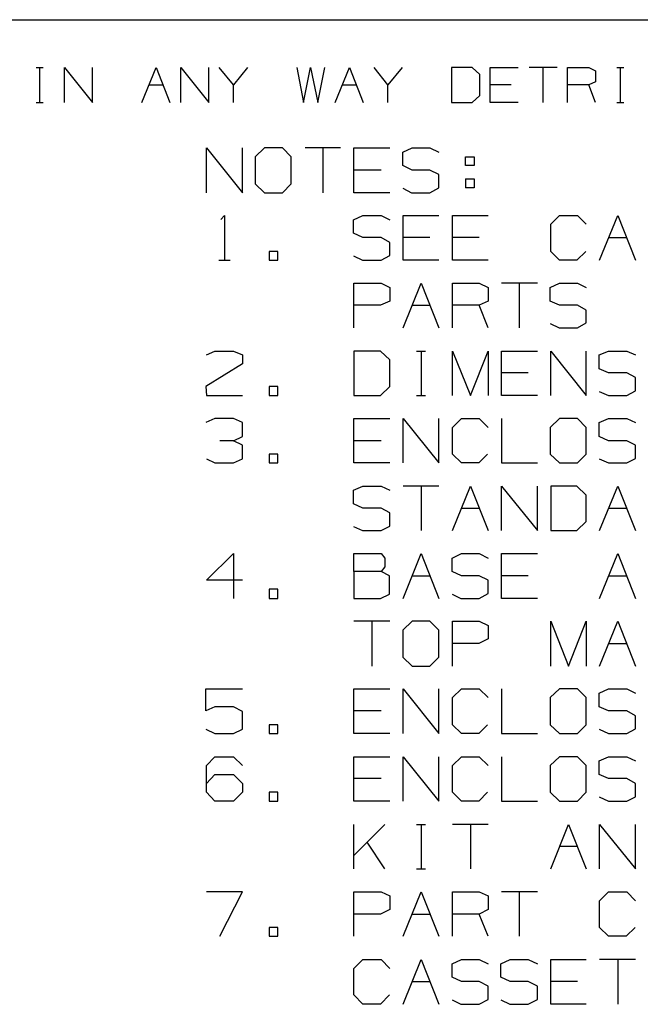
# Model space of a CAD drawing. Extents: x 0 to 11, y 0 to 8.5.
# Drawn here: x 5.8 to 7, y 6.2 to 8.2 of the extents above; entities that cross this region are included whole.
import ezdxf

# ---------------------------------------------------------------- set-up
doc = ezdxf.new("R2010")
doc.units = 0
doc.layers.add('1', color=7, linetype='CONTINUOUS')

msp = doc.modelspace()

# ---------------------------------------------------------------- linework, layer by layer
at = {"layer": '1'}
for p, q in [((0.3012, 8.2037), (10.75, 8.2037)), ((5.7963, 8.1083), (5.81, 8.1083)), ((5.8031, 8.1083), (5.8031, 8.0384)), ((5.8524, 8.0384), (5.8524, 8.1083)), ((5.8524, 8.1083), (5.9085, 8.0384)), ((5.9085, 8.0384), (5.9085, 8.1083)), ((6.0069, 8.0384), (6.0354, 8.1083)), ((6.0354, 8.1083), (6.063, 8.0384)), ((6.0846, 8.0384), (6.0846, 8.1083)), ((6.0846, 8.1083), (6.1407, 8.0384)), ((6.1407, 8.0384), (6.1407, 8.1083)), ((6.19, 8.0738), (6.1614, 8.1083)), ((6.2175, 8.1083), (6.19, 8.0738)), ((6.3159, 8.1083), (6.3297, 8.0384)), ((6.3297, 8.0384), (6.3435, 8.1083)), ((6.3435, 8.1083), (6.3583, 8.0384)), ((6.3583, 8.0384), (6.372, 8.1083)), ((6.3927, 8.0384), (6.4213, 8.1083)), ((6.4213, 8.1083), (6.4488, 8.0384)), ((6.498, 8.0738), (6.4705, 8.1083)), ((6.5266, 8.1083), (6.498, 8.0738)), ((6.6663, 8.1083), (6.625, 8.1083)), ((6.625, 8.1083), (6.625, 8.0384)), ((6.6811, 8.0945), (6.6663, 8.1083)), ((6.7018, 8.0384), (6.7018, 8.1083)), ((6.7018, 8.1083), (6.7579, 8.1083)), ((6.8356, 8.1083), (6.7795, 8.1083)), ((6.8071, 8.1083), (6.8071, 8.0384)), ((6.8563, 8.0384), (6.8563, 8.1083)), ((6.8563, 8.1083), (6.8986, 8.1083)), ((6.8986, 8.1083), (6.9124, 8.1014)), ((6.9124, 8.1014), (6.9124, 8.0797)), ((6.9547, 8.1083), (6.9685, 8.1083)), ((6.9616, 8.1083), (6.9616, 8.0384)), ((6.6811, 8.0522), (6.6811, 8.0945)), ((6.9124, 8.0797), (6.8986, 8.0738)), ((6.0207, 8.0738), (6.0492, 8.0738)), ((6.19, 8.0384), (6.19, 8.0738)), ((6.4075, 8.0738), (6.435, 8.0738)), ((6.498, 8.0384), (6.498, 8.0738)), ((6.7441, 8.0738), (6.7018, 8.0738)), ((6.8986, 8.0738), (6.8563, 8.0738)), ((6.9124, 8.0384), (6.8986, 8.0738)), ((6.6663, 8.0384), (6.6811, 8.0522)), ((5.7963, 8.0384), (5.81, 8.0384)), ((6.625, 8.0384), (6.6663, 8.0384)), ((6.7579, 8.0384), (6.7018, 8.0384)), ((6.9547, 8.0384), (6.9685, 8.0384)), ((6.1358, 7.8583), (6.1358, 7.9478)), ((6.1358, 7.9478), (6.2077, 7.8583)), ((6.2077, 7.8583), (6.2077, 7.9478)), ((6.252, 7.9478), (6.2333, 7.9301)), ((6.2874, 7.9478), (6.252, 7.9478)), ((6.3051, 7.9301), (6.2874, 7.9478)), ((6.4035, 7.9478), (6.3327, 7.9478)), ((6.3681, 7.9478), (6.3681, 7.8583)), ((6.4301, 7.8583), (6.4301, 7.9478)), ((6.4301, 7.9478), (6.502, 7.9478)), ((6.5276, 7.939), (6.5463, 7.9478)), ((6.5463, 7.9478), (6.5817, 7.9478)), ((6.5817, 7.9478), (6.5994, 7.939)), ((6.2333, 7.9301), (6.2333, 7.876)), ((6.3051, 7.876), (6.3051, 7.9301)), ((6.5276, 7.9124), (6.5276, 7.939)), ((6.6526, 7.9124), (6.6526, 7.9301)), ((6.6526, 7.9301), (6.6703, 7.9301)), ((6.6703, 7.9301), (6.6703, 7.9124)), ((6.4843, 7.9035), (6.4301, 7.9035)), ((6.5463, 7.9035), (6.5276, 7.9124)), ((6.5817, 7.9035), (6.5463, 7.9035)), ((6.5994, 7.8947), (6.5817, 7.9035)), ((6.6703, 7.9124), (6.6526, 7.9124)), ((6.5994, 7.8681), (6.5994, 7.8947)), ((6.6526, 7.8858), (6.6526, 7.8681)), ((6.6526, 7.8858), (6.6703, 7.8858)), ((6.6703, 7.8858), (6.6703, 7.8681)), ((6.2333, 7.876), (6.252, 7.8583)), ((6.2874, 7.8583), (6.3051, 7.876)), ((6.5276, 7.8671), (6.5453, 7.8583)), ((6.5817, 7.8583), (6.5994, 7.8681)), ((6.6703, 7.8681), (6.6526, 7.8681)), ((6.252, 7.8583), (6.2874, 7.8583)), ((6.502, 7.8583), (6.4301, 7.8583)), ((6.5453, 7.8583), (6.5817, 7.8583)), ((6.1644, 7.8051), (6.1722, 7.813)), ((6.1722, 7.813), (6.1722, 7.7234)), ((6.4291, 7.8041), (6.4478, 7.813)), ((6.4291, 7.7776), (6.4291, 7.8041)), ((6.4478, 7.813), (6.4843, 7.813)), ((6.4843, 7.813), (6.502, 7.8041)), ((6.5285, 7.7234), (6.5285, 7.813)), ((6.5285, 7.813), (6.5994, 7.813)), ((6.627, 7.7234), (6.627, 7.813)), ((6.627, 7.813), (6.6978, 7.813)), ((6.8228, 7.7953), (6.8406, 7.813)), ((6.8406, 7.813), (6.876, 7.813)), ((6.876, 7.813), (6.8937, 7.7953)), ((6.9203, 7.7234), (6.9567, 7.813)), ((6.9567, 7.813), (6.9921, 7.7234)), ((6.8228, 7.7411), (6.8228, 7.7953)), ((6.4478, 7.7687), (6.4291, 7.7776)), ((6.4843, 7.7687), (6.4478, 7.7687)), ((6.502, 7.7589), (6.4843, 7.7687)), ((6.5817, 7.7687), (6.5285, 7.7687)), ((6.6801, 7.7687), (6.627, 7.7687)), ((6.938, 7.7687), (6.9744, 7.7687)), ((6.502, 7.7333), (6.502, 7.7589)), ((6.2785, 7.7411), (6.2608, 7.7411)), ((6.2608, 7.7411), (6.2608, 7.7234)), ((6.2785, 7.7234), (6.2785, 7.7411)), ((6.4291, 7.7323), (6.4469, 7.7234)), ((6.4843, 7.7234), (6.502, 7.7333)), ((6.8406, 7.7234), (6.8228, 7.7411)), ((6.8927, 7.7411), (6.875, 7.7234)), ((6.1604, 7.7234), (6.1831, 7.7234)), ((6.2608, 7.7234), (6.2785, 7.7234)), ((6.4469, 7.7234), (6.4843, 7.7234)), ((6.5994, 7.7234), (6.5285, 7.7234)), ((6.6978, 7.7234), (6.627, 7.7234)), ((6.875, 7.7234), (6.8406, 7.7234)), ((6.4301, 7.5886), (6.4301, 7.6781)), ((6.4301, 7.6781), (6.4843, 7.6781)), ((6.4843, 7.6781), (6.502, 7.6693)), ((6.502, 7.6693), (6.502, 7.6417)), ((6.5285, 7.5886), (6.564, 7.6781)), ((6.564, 7.6781), (6.5994, 7.5886)), ((6.627, 7.5886), (6.627, 7.6781)), ((6.627, 7.6781), (6.6801, 7.6781)), ((6.6801, 7.6781), (6.6978, 7.6693)), ((6.6978, 7.6693), (6.6978, 7.6417)), ((6.7963, 7.6781), (6.7244, 7.6781)), ((6.7598, 7.6781), (6.7598, 7.5886)), ((6.8219, 7.6693), (6.8406, 7.6781)), ((6.8219, 7.6417), (6.8219, 7.6693)), ((6.8406, 7.6781), (6.876, 7.6781)), ((6.876, 7.6781), (6.8937, 7.6693)), ((6.4833, 7.6339), (6.4301, 7.6339)), ((6.502, 7.6417), (6.4833, 7.6339)), ((6.5463, 7.6339), (6.5817, 7.6339)), ((6.6801, 7.6339), (6.627, 7.6339)), ((6.6978, 7.6417), (6.6801, 7.6339)), ((6.6978, 7.5886), (6.6801, 7.6339)), ((6.8406, 7.6339), (6.8219, 7.6417)), ((6.876, 7.6339), (6.8406, 7.6339)), ((6.8937, 7.624), (6.876, 7.6339)), ((6.8937, 7.5984), (6.8937, 7.624)), ((6.8219, 7.5974), (6.8396, 7.5886)), ((6.8396, 7.5886), (6.876, 7.5886)), ((6.876, 7.5886), (6.8937, 7.5984)), ((6.1358, 7.5344), (6.1526, 7.5423)), ((6.1526, 7.5423), (6.19, 7.5423)), ((6.19, 7.5423), (6.2077, 7.5344)), ((6.2077, 7.5344), (6.2077, 7.5167)), ((6.4833, 7.5423), (6.4301, 7.5423)), ((6.4301, 7.5423), (6.4301, 7.4537)), ((6.502, 7.5246), (6.4833, 7.5423)), ((6.5551, 7.5423), (6.5728, 7.5423)), ((6.564, 7.5423), (6.564, 7.4537)), ((6.627, 7.4537), (6.627, 7.5423)), ((6.627, 7.5423), (6.6624, 7.4537)), ((6.6624, 7.4537), (6.6978, 7.5423)), ((6.6978, 7.5423), (6.6978, 7.4537)), ((6.7244, 7.4537), (6.7244, 7.5423)), ((6.7244, 7.5423), (6.7963, 7.5423)), ((6.8228, 7.4537), (6.8228, 7.5423)), ((6.8228, 7.5423), (6.8937, 7.4537)), ((6.8937, 7.4537), (6.8937, 7.5423)), ((6.9193, 7.5344), (6.938, 7.5423)), ((6.9193, 7.5069), (6.9193, 7.5344)), ((6.938, 7.5423), (6.9744, 7.5423)), ((6.9744, 7.5423), (6.9921, 7.5344)), ((6.2077, 7.5167), (6.1348, 7.4715)), ((6.502, 7.4715), (6.502, 7.5246)), ((6.7776, 7.499), (6.7244, 7.499)), ((6.938, 7.499), (6.9193, 7.5069)), ((6.9744, 7.499), (6.938, 7.499)), ((6.9921, 7.4892), (6.9744, 7.499)), ((6.9921, 7.4626), (6.9921, 7.4892)), ((6.1348, 7.4715), (6.1358, 7.4537)), ((6.2785, 7.4715), (6.2608, 7.4715)), ((6.2608, 7.4715), (6.2608, 7.4537)), ((6.2785, 7.4537), (6.2785, 7.4715)), ((6.4833, 7.4537), (6.502, 7.4715)), ((6.1358, 7.4537), (6.2077, 7.4537)), ((6.2608, 7.4537), (6.2785, 7.4537)), ((6.4301, 7.4537), (6.4833, 7.4537)), ((6.5551, 7.4537), (6.5728, 7.4537)), ((6.7963, 7.4537), (6.7244, 7.4537)), ((6.9193, 7.4616), (6.938, 7.4537)), ((6.938, 7.4537), (6.9744, 7.4537)), ((6.9744, 7.4537), (6.9921, 7.4626)), ((6.1526, 7.4075), (6.1348, 7.3996)), ((6.19, 7.4075), (6.1526, 7.4075)), ((6.2077, 7.3996), (6.19, 7.4075)), ((6.2077, 7.372), (6.2077, 7.3996)), ((6.4301, 7.3189), (6.4301, 7.4075)), ((6.4301, 7.4075), (6.502, 7.4075)), ((6.5285, 7.3189), (6.5285, 7.4075)), ((6.5285, 7.4075), (6.5994, 7.3189)), ((6.5994, 7.3189), (6.5994, 7.4075)), ((6.627, 7.3898), (6.6447, 7.4075)), ((6.6447, 7.4075), (6.6801, 7.4075)), ((6.6801, 7.4075), (6.6978, 7.3898)), ((6.7244, 7.4075), (6.7244, 7.3189)), ((6.8406, 7.4075), (6.8219, 7.3898)), ((6.876, 7.4075), (6.8406, 7.4075)), ((6.8937, 7.3898), (6.876, 7.4075)), ((6.9193, 7.3996), (6.938, 7.4075)), ((6.9193, 7.372), (6.9193, 7.3996)), ((6.938, 7.4075), (6.9744, 7.4075)), ((6.9744, 7.4075), (6.9921, 7.3996)), ((6.19, 7.3632), (6.2077, 7.372)), ((6.627, 7.3366), (6.627, 7.3898)), ((6.8219, 7.3898), (6.8219, 7.3366)), ((6.8937, 7.3366), (6.8937, 7.3898)), ((6.938, 7.3632), (6.9193, 7.372)), ((6.19, 7.3632), (6.1624, 7.3632)), ((6.2077, 7.3543), (6.19, 7.3632)), ((6.2077, 7.3268), (6.2077, 7.3543)), ((6.4843, 7.3632), (6.4301, 7.3632)), ((6.9744, 7.3632), (6.938, 7.3632)), ((6.9921, 7.3543), (6.9744, 7.3632)), ((6.9921, 7.3278), (6.9921, 7.3543)), ((6.2785, 7.3366), (6.2608, 7.3366)), ((6.2608, 7.3366), (6.2608, 7.3189)), ((6.2785, 7.3189), (6.2785, 7.3366)), ((6.6447, 7.3189), (6.627, 7.3366)), ((6.6969, 7.3366), (6.6791, 7.3189)), ((6.8219, 7.3366), (6.8406, 7.3189)), ((6.876, 7.3189), (6.8937, 7.3366)), ((6.1358, 7.3268), (6.1526, 7.3189)), ((6.1526, 7.3189), (6.19, 7.3189)), ((6.19, 7.3189), (6.2077, 7.3268)), ((6.2608, 7.3189), (6.2785, 7.3189)), ((6.502, 7.3189), (6.4301, 7.3189)), ((6.6791, 7.3189), (6.6447, 7.3189)), ((6.7244, 7.3189), (6.7963, 7.3189)), ((6.8406, 7.3189), (6.876, 7.3189)), ((6.9193, 7.3268), (6.938, 7.3189)), ((6.938, 7.3189), (6.9744, 7.3189)), ((6.9744, 7.3189), (6.9921, 7.3278)), ((6.4291, 7.2648), (6.4478, 7.2726)), ((6.4478, 7.2726), (6.4843, 7.2726)), ((6.4843, 7.2726), (6.502, 7.2648)), ((6.5994, 7.2726), (6.5285, 7.2726)), ((6.564, 7.2726), (6.564, 7.1841)), ((6.627, 7.1841), (6.6624, 7.2726)), ((6.6624, 7.2726), (6.6978, 7.1841)), ((6.7244, 7.1841), (6.7244, 7.2726)), ((6.7244, 7.2726), (6.7963, 7.1841)), ((6.7963, 7.1841), (6.7963, 7.2726)), ((6.875, 7.2726), (6.8228, 7.2726)), ((6.8228, 7.2726), (6.8228, 7.1841)), ((6.8937, 7.2549), (6.875, 7.2726)), ((6.9203, 7.1841), (6.9567, 7.2726)), ((6.9567, 7.2726), (6.9921, 7.1841)), ((6.4291, 7.2372), (6.4291, 7.2648)), ((6.8937, 7.2018), (6.8937, 7.2549)), ((6.4478, 7.2283), (6.4291, 7.2372)), ((6.4843, 7.2283), (6.4478, 7.2283)), ((6.502, 7.2195), (6.4843, 7.2283)), ((6.502, 7.1929), (6.502, 7.2195)), ((6.6447, 7.2283), (6.6801, 7.2283)), ((6.938, 7.2283), (6.9744, 7.2283)), ((6.875, 7.1841), (6.8937, 7.2018)), ((6.4291, 7.1919), (6.4469, 7.1841)), ((6.4469, 7.1841), (6.4843, 7.1841)), ((6.4843, 7.1841), (6.502, 7.1929)), ((6.8228, 7.1841), (6.875, 7.1841)), ((6.1358, 7.0846), (6.19, 7.1378)), ((6.19, 7.1378), (6.19, 7.0482)), ((6.4301, 7.1024), (6.4301, 7.1378)), ((6.4301, 7.1378), (6.4843, 7.1378)), ((6.4843, 7.1378), (6.4921, 7.1289)), ((6.5285, 7.0482), (6.564, 7.1378)), ((6.564, 7.1378), (6.5994, 7.0482)), ((6.626, 7.1289), (6.6447, 7.1378)), ((6.6447, 7.1378), (6.6801, 7.1378)), ((6.6801, 7.1378), (6.6978, 7.1289)), ((6.7244, 7.0482), (6.7244, 7.1378)), ((6.7244, 7.1378), (6.7963, 7.1378)), ((6.9203, 7.0482), (6.9567, 7.1378)), ((6.9567, 7.1378), (6.9921, 7.0482)), ((6.4921, 7.1289), (6.4921, 7.1112)), ((6.626, 7.1024), (6.626, 7.1289)), ((6.4843, 7.1024), (6.4301, 7.1024)), ((6.4301, 7.1024), (6.4301, 7.0482)), ((6.4921, 7.1112), (6.4843, 7.1024)), ((6.501, 7.0935), (6.4843, 7.1024)), ((6.6447, 7.0935), (6.626, 7.1024)), ((6.2077, 7.0846), (6.1358, 7.0846)), ((6.501, 7.0571), (6.501, 7.0935)), ((6.5463, 7.0935), (6.5817, 7.0935)), ((6.6801, 7.0935), (6.6447, 7.0935)), ((6.6978, 7.0846), (6.6801, 7.0935)), ((6.6978, 7.0581), (6.6978, 7.0846)), ((6.7776, 7.0935), (6.7244, 7.0935)), ((6.938, 7.0935), (6.9744, 7.0935)), ((6.2785, 7.0669), (6.2608, 7.0669)), ((6.2608, 7.0669), (6.2608, 7.0482)), ((6.2785, 7.0482), (6.2785, 7.0669)), ((6.4833, 7.0482), (6.501, 7.0571)), ((6.626, 7.0571), (6.6437, 7.0482)), ((6.6801, 7.0482), (6.6978, 7.0581)), ((6.2608, 7.0482), (6.2785, 7.0482)), ((6.4301, 7.0482), (6.4833, 7.0482)), ((6.6437, 7.0482), (6.6801, 7.0482)), ((6.7963, 7.0482), (6.7244, 7.0482)), ((6.502, 7.003), (6.4301, 7.003)), ((6.4656, 7.003), (6.4656, 6.9134)), ((6.5463, 7.003), (6.5276, 6.9852)), ((6.5817, 7.003), (6.5463, 7.003)), ((6.5994, 6.9852), (6.5817, 7.003)), ((6.627, 6.9134), (6.627, 7.003)), ((6.627, 7.003), (6.6801, 7.003)), ((6.6801, 7.003), (6.6978, 6.9941)), ((6.8228, 6.9134), (6.8228, 7.003)), ((6.8228, 7.003), (6.8583, 6.9134)), ((6.8583, 6.9134), (6.8937, 7.003)), ((6.8937, 7.003), (6.8937, 6.9134)), ((6.9203, 6.9134), (6.9567, 7.003)), ((6.9567, 7.003), (6.9921, 6.9134)), ((6.5276, 6.9852), (6.5276, 6.9311)), ((6.5994, 6.9311), (6.5994, 6.9852)), ((6.6978, 6.9941), (6.6978, 6.9675)), ((6.6791, 6.9587), (6.627, 6.9587)), ((6.6978, 6.9675), (6.6791, 6.9587)), ((6.938, 6.9587), (6.9744, 6.9587)), ((6.5276, 6.9311), (6.5463, 6.9134)), ((6.5817, 6.9134), (6.5994, 6.9311)), ((6.5463, 6.9134), (6.5817, 6.9134)), ((6.1348, 6.8238), (6.1348, 6.8681)), ((6.1348, 6.8681), (6.2077, 6.8681)), ((6.4301, 6.7785), (6.4301, 6.8681)), ((6.4301, 6.8681), (6.502, 6.8681)), ((6.5285, 6.7785), (6.5285, 6.8681)), ((6.5285, 6.8681), (6.5994, 6.7785)), ((6.5994, 6.7785), (6.5994, 6.8681)), ((6.627, 6.8504), (6.6447, 6.8681)), ((6.6447, 6.8681), (6.6801, 6.8681)), ((6.6801, 6.8681), (6.6978, 6.8504)), ((6.7244, 6.8681), (6.7244, 6.7785)), ((6.8406, 6.8681), (6.8219, 6.8504)), ((6.876, 6.8681), (6.8406, 6.8681)), ((6.8937, 6.8504), (6.876, 6.8681)), ((6.9193, 6.8593), (6.938, 6.8681)), ((6.938, 6.8681), (6.9744, 6.8681)), ((6.9744, 6.8681), (6.9921, 6.8593)), ((6.627, 6.7963), (6.627, 6.8504)), ((6.8219, 6.8504), (6.8219, 6.7963)), ((6.8937, 6.7963), (6.8937, 6.8504)), ((6.9193, 6.8317), (6.9193, 6.8593)), ((6.1526, 6.8317), (6.1348, 6.8238)), ((6.19, 6.8317), (6.1526, 6.8317)), ((6.2077, 6.8228), (6.19, 6.8317)), ((6.2077, 6.7874), (6.2077, 6.8228)), ((6.4843, 6.8238), (6.4301, 6.8238)), ((6.938, 6.8238), (6.9193, 6.8317)), ((6.9744, 6.8238), (6.938, 6.8238)), ((6.9921, 6.814), (6.9744, 6.8238)), ((6.9921, 6.7884), (6.9921, 6.814)), ((6.1348, 6.7874), (6.1526, 6.7785)), ((6.19, 6.7785), (6.2077, 6.7874)), ((6.2785, 6.7963), (6.2608, 6.7963)), ((6.2608, 6.7963), (6.2608, 6.7785)), ((6.2785, 6.7785), (6.2785, 6.7963)), ((6.6447, 6.7785), (6.627, 6.7963)), ((6.6969, 6.7963), (6.6791, 6.7785)), ((6.8219, 6.7963), (6.8406, 6.7785)), ((6.876, 6.7785), (6.8937, 6.7963)), ((6.9193, 6.7874), (6.938, 6.7785)), ((6.9744, 6.7785), (6.9921, 6.7884)), ((6.1526, 6.7785), (6.19, 6.7785)), ((6.2608, 6.7785), (6.2785, 6.7785)), ((6.502, 6.7785), (6.4301, 6.7785)), ((6.6791, 6.7785), (6.6447, 6.7785)), ((6.7244, 6.7785), (6.7963, 6.7785)), ((6.8406, 6.7785), (6.876, 6.7785)), ((6.938, 6.7785), (6.9744, 6.7785)), ((6.1358, 6.7146), (6.1526, 6.7323)), ((6.1526, 6.7323), (6.19, 6.7323)), ((6.19, 6.7323), (6.2077, 6.7146)), ((6.4301, 6.6437), (6.4301, 6.7323)), ((6.4301, 6.7323), (6.502, 6.7323)), ((6.5285, 6.6437), (6.5285, 6.7323)), ((6.5285, 6.7323), (6.5994, 6.6437)), ((6.5994, 6.6437), (6.5994, 6.7323)), ((6.627, 6.7146), (6.6447, 6.7323)), ((6.6447, 6.7323), (6.6801, 6.7323)), ((6.6801, 6.7323), (6.6978, 6.7146)), ((6.7244, 6.7323), (6.7244, 6.6437)), ((6.8406, 6.7323), (6.8219, 6.7146)), ((6.876, 6.7323), (6.8406, 6.7323)), ((6.8937, 6.7146), (6.876, 6.7323)), ((6.9193, 6.7244), (6.938, 6.7323)), ((6.9193, 6.6969), (6.9193, 6.7244)), ((6.938, 6.7323), (6.9744, 6.7323)), ((6.9744, 6.7323), (6.9921, 6.7244)), ((6.1358, 6.6614), (6.1358, 6.7146)), ((6.627, 6.6614), (6.627, 6.7146)), ((6.8219, 6.7146), (6.8219, 6.6614)), ((6.8937, 6.6614), (6.8937, 6.7146)), ((6.1358, 6.6791), (6.1526, 6.6969)), ((6.1526, 6.6969), (6.19, 6.6969)), ((6.19, 6.6969), (6.2077, 6.6791)), ((6.4843, 6.689), (6.4301, 6.689)), ((6.938, 6.689), (6.9193, 6.6969)), ((6.9744, 6.689), (6.938, 6.689)), ((6.9921, 6.6791), (6.9744, 6.689)), ((6.2077, 6.6791), (6.2077, 6.6614)), ((6.9921, 6.6526), (6.9921, 6.6791)), ((6.1526, 6.6437), (6.1358, 6.6614)), ((6.19, 6.6437), (6.1526, 6.6437)), ((6.2077, 6.6614), (6.19, 6.6437)), ((6.2785, 6.6614), (6.2608, 6.6614)), ((6.2608, 6.6614), (6.2608, 6.6437)), ((6.2608, 6.6437), (6.2785, 6.6437)), ((6.2785, 6.6437), (6.2785, 6.6614)), ((6.502, 6.6437), (6.4301, 6.6437)), ((6.6447, 6.6437), (6.627, 6.6614)), ((6.6791, 6.6437), (6.6447, 6.6437)), ((6.6969, 6.6614), (6.6791, 6.6437)), ((6.7244, 6.6437), (6.7963, 6.6437)), ((6.8219, 6.6614), (6.8406, 6.6437)), ((6.8406, 6.6437), (6.876, 6.6437)), ((6.876, 6.6437), (6.8937, 6.6614)), ((6.9193, 6.6526), (6.938, 6.6437)), ((6.938, 6.6437), (6.9744, 6.6437)), ((6.9744, 6.6437), (6.9921, 6.6526)), ((6.4301, 6.5089), (6.4301, 6.5974)), ((6.4921, 6.5974), (6.4301, 6.5354)), ((6.5551, 6.5974), (6.5728, 6.5974)), ((6.564, 6.5974), (6.564, 6.5089)), ((6.6978, 6.5974), (6.627, 6.5974)), ((6.6624, 6.5974), (6.6624, 6.5089)), ((6.8228, 6.5089), (6.8583, 6.5974)), ((6.8583, 6.5974), (6.8937, 6.5089)), ((6.9203, 6.5089), (6.9203, 6.5974)), ((6.9203, 6.5974), (6.9921, 6.5089)), ((6.9921, 6.5089), (6.9921, 6.5974)), ((6.4921, 6.5089), (6.4567, 6.562)), ((6.8406, 6.5541), (6.876, 6.5541)), ((6.5551, 6.5089), (6.5728, 6.5089)), ((6.2077, 6.4626), (6.1358, 6.4626)), ((6.1624, 6.374), (6.2077, 6.4626)), ((6.4301, 6.374), (6.4301, 6.4626)), ((6.4301, 6.4626), (6.4843, 6.4626)), ((6.4843, 6.4626), (6.502, 6.4547)), ((6.502, 6.4547), (6.502, 6.4272)), ((6.5285, 6.374), (6.564, 6.4626)), ((6.564, 6.4626), (6.5994, 6.374)), ((6.627, 6.374), (6.627, 6.4626)), ((6.627, 6.4626), (6.6801, 6.4626)), ((6.6801, 6.4626), (6.6978, 6.4547)), ((6.6978, 6.4547), (6.6978, 6.4272)), ((6.7963, 6.4626), (6.7244, 6.4626)), ((6.7598, 6.4626), (6.7598, 6.374)), ((6.9203, 6.4449), (6.938, 6.4626)), ((6.938, 6.4626), (6.9744, 6.4626)), ((6.9744, 6.4626), (6.9921, 6.4449)), ((6.9203, 6.3917), (6.9203, 6.4449)), ((6.4833, 6.4183), (6.4301, 6.4183)), ((6.502, 6.4272), (6.4833, 6.4183)), ((6.5463, 6.4183), (6.5817, 6.4183)), ((6.6801, 6.4183), (6.627, 6.4183)), ((6.6978, 6.4272), (6.6801, 6.4183)), ((6.6978, 6.374), (6.6801, 6.4183)), ((6.2785, 6.3917), (6.2608, 6.3917)), ((6.2608, 6.3917), (6.2608, 6.374)), ((6.2785, 6.374), (6.2785, 6.3917)), ((6.938, 6.374), (6.9203, 6.3917)), ((6.9911, 6.3917), (6.9734, 6.374)), ((6.2608, 6.374), (6.2785, 6.374)), ((6.9734, 6.374), (6.938, 6.374)), ((6.4301, 6.31), (6.4478, 6.3278)), ((6.4301, 6.2569), (6.4301, 6.31)), ((6.4478, 6.3278), (6.4843, 6.3278)), ((6.4843, 6.3278), (6.502, 6.31)), ((6.5285, 6.2382), (6.564, 6.3278)), ((6.564, 6.3278), (6.5994, 6.2382)), ((6.626, 6.3189), (6.6447, 6.3278)), ((6.626, 6.2923), (6.626, 6.3189)), ((6.6447, 6.3278), (6.6801, 6.3278)), ((6.6801, 6.3278), (6.6978, 6.3189)), ((6.7234, 6.3189), (6.7421, 6.3278)), ((6.7234, 6.2923), (6.7234, 6.3189)), ((6.7421, 6.3278), (6.7776, 6.3278)), ((6.7776, 6.3278), (6.7963, 6.3189)), ((6.8228, 6.2382), (6.8228, 6.3278)), ((6.8228, 6.3278), (6.8937, 6.3278)), ((6.9921, 6.3278), (6.9203, 6.3278)), ((6.9567, 6.3278), (6.9567, 6.2382)), ((6.6447, 6.2835), (6.626, 6.2923)), ((6.7421, 6.2835), (6.7234, 6.2923)), ((6.5463, 6.2835), (6.5817, 6.2835)), ((6.6801, 6.2835), (6.6447, 6.2835)), ((6.6978, 6.2746), (6.6801, 6.2835)), ((6.6978, 6.248), (6.6978, 6.2746)), ((6.7776, 6.2835), (6.7421, 6.2835)), ((6.7963, 6.2746), (6.7776, 6.2835)), ((6.7963, 6.248), (6.7963, 6.2746)), ((6.876, 6.2835), (6.8228, 6.2835)), ((6.4478, 6.2382), (6.4301, 6.2569)), ((6.501, 6.2569), (6.4833, 6.2382)), ((6.4833, 6.2382), (6.4478, 6.2382)), ((6.626, 6.247), (6.6437, 6.2382)), ((6.6437, 6.2382), (6.6801, 6.2382)), ((6.6801, 6.2382), (6.6978, 6.248)), ((6.7234, 6.247), (6.7411, 6.2382)), ((6.7411, 6.2382), (6.7776, 6.2382)), ((6.7776, 6.2382), (6.7963, 6.248)), ((6.8937, 6.2382), (6.8228, 6.2382))]:
    msp.add_line(p, q, dxfattribs=at)

doc.saveas('drawing.dxf')
